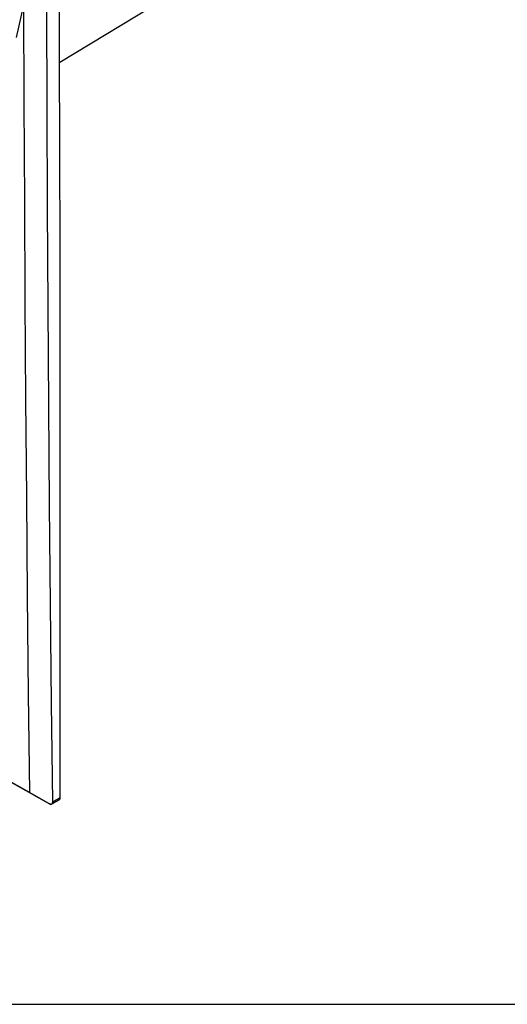
# Model space of a CAD drawing. Units: millimetres. Extents: x 69 to 1126, y 56 to 792.
# Drawn here: x 972 to 1016, y 56 to 145 of the extents above; entities that cross this region are included whole.
import ezdxf

# ---------------------------------------------------------------- set-up
doc = ezdxf.new("R2010")
doc.units = ezdxf.units.MM
doc.layers.add('细实线层', color=7, linetype='Continuous')

msp = doc.modelspace()

# ---------------------------------------------------------------- linework, layer by layer
at = {"color": 7, "linetype": 'Continuous', "lineweight": 25}
for p, q in [((975.713, 140.97), (991.101, 150.297)), ((975.756, 74.268), (975.756, 125.352)), ((975.756, 74.268), (975.077, 73.876)), ((974.91, 73.645), (975.673, 74.085))]:
    msp.add_line(p, q, dxfattribs=at)
at = {"color": 7, "linetype": 'Continuous', "lineweight": 25, "flags": 128}
for points in [[(972.386, 146.014), (971.761, 143.218)], [(973, 74.736), (972.897, 83.647), (972.804, 92.564), (972.721, 101.487), (972.65, 110.416), (972.59, 119.352), (972.54, 128.295), (972.501, 137.243), (972.473, 146.198)], [(975.077, 73.876), (974.971, 82.848), (974.877, 91.826), (974.793, 100.811), (974.72, 109.802), (974.659, 118.799), (974.608, 127.803), (974.568, 136.814), (974.54, 145.83)], [(910.325, 110.309), (918.122, 105.841), (925.929, 101.378), (933.748, 96.922), (941.577, 92.472), (949.417, 88.029), (957.267, 83.592), (965.128, 79.161), (973, 74.736)], [(911.678, 109.529), (919.529, 105.03), (927.391, 100.537), (935.265, 96.05), (943.149, 91.57), (951.044, 87.096), (958.95, 82.629), (966.866, 78.168), (974.794, 73.713)], [(973, 74.736), (974.072, 74.126), (974.914, 73.647)]]:
    msp.add_lwpolyline(points, dxfattribs=at)
at = {"color": 7, "linetype": 'Continuous', "lineweight": 25}
msp.add_arc((975.566, 74.244), 0.192, 304.05635, 7.25583, dxfattribs=at)
msp.add_open_spline([(975.756, 125.352), (975.701, 138.766), (975.592, 165.594), (975.701, 192.548), (975.756, 206.024)], degree=3, dxfattribs=at)
for points, knots in [([(974.914, 73.647), (974.912, 73.648), (974.91, 73.649), (974.887, 73.661), (974.851, 73.681), (974.812, 73.703), (974.794, 73.713)], [0, 0, 0, 0, 0.263254, 0.500143, 0.756344, 1, 1, 1, 1]), ([(974.914, 73.647), (974.957, 73.677), (975.022, 73.723), (975.07, 73.808), (975.074, 73.853), (975.077, 73.876)], [0, 0, 0, 0, 0.498918, 0.749246, 1, 1, 1, 1])]:
    msp.add_open_spline(points, degree=3, knots=knots, dxfattribs=at)
at = {"layer": '细实线层'}
msp.add_line((100.309, 55.531), (1050.015, 55.531), dxfattribs=at)

doc.saveas('drawing.dxf')
